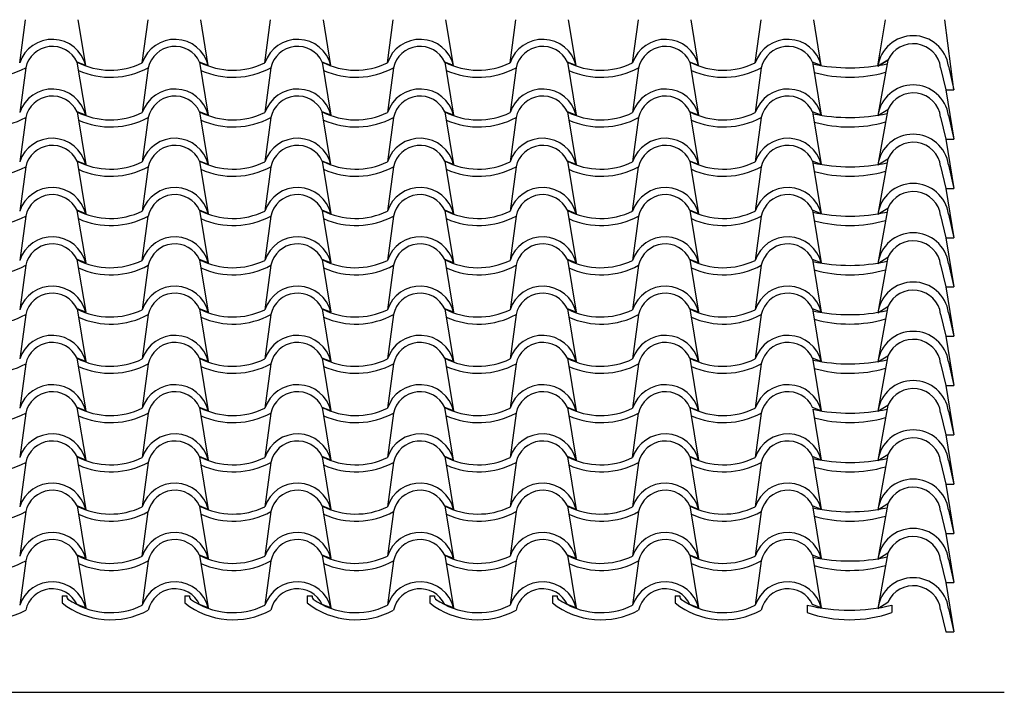
# Model space of a CAD drawing. Extents: x 1058 to 8092, y 2059 to 3540.
# Drawn here: x 6004 to 8092, y 2059 to 3487 of the extents above; entities that cross this region are included whole.
import ezdxf

# ---------------------------------------------------------------- set-up
doc = ezdxf.new("R2010")
doc.units = 0
doc.header["$LTSCALE"] = 20
for name, color, linetype in [('0-0', 7, 'CONTINUOUS'), ('0-1', 7, 'CONTINUOUS'), ('0-2', 7, 'CONTINUOUS'), ('0-3', 7, 'CONTINUOUS')]:
    doc.layers.add(name, color=color, linetype=linetype)

msp = doc.modelspace()

# ---------------------------------------------------------------- linework, layer by layer
at = {"layer": '0-0', "color": 7, "linetype": 'CONTINUOUS'}
msp.add_line((2010.81, 2059.46), (8091.89, 2059.46), dxfattribs=at)
at = {"layer": '0-1', "color": 7, "linetype": 'CONTINUOUS'}
for p, q in [((7823.65, 3388.6), (7844.9, 3401.6)), ((7823.65, 3387.69), (7844.9, 3400.69)), ((7844.9, 3400.69), (7823.65, 3283.14)), ((7823.65, 3387.69), (7844.9, 3400.69)), ((7956.91, 3384.61), (7967.74, 3337.69)), ((7973.65, 3387.69), (7985.19, 3337.69)), ((7967.74, 3337.69), (7985.19, 3337.69)), ((7967.74, 3337.69), (7985.19, 3233.14)), ((7823.65, 3283.14), (7844.9, 3296.14)), ((7844.9, 3296.14), (7823.65, 3178.59)), ((7823.65, 3283.14), (7844.9, 3296.14)), ((7823.65, 3283.14), (7844.9, 3296.14)), ((7956.91, 3280.06), (7967.74, 3233.14)), ((7973.65, 3283.14), (7985.19, 3233.14)), ((7967.74, 3233.14), (7985.19, 3233.14)), ((7967.74, 3233.14), (7985.19, 3128.59)), ((7823.65, 3178.59), (7844.9, 3191.59)), ((7844.9, 3191.59), (7823.65, 3074.04)), ((7823.65, 3178.59), (7844.9, 3191.59)), ((7823.65, 3178.59), (7844.9, 3191.59)), ((7956.91, 3175.51), (7967.74, 3128.59)), ((7973.65, 3178.59), (7985.19, 3128.59)), ((7967.74, 3128.59), (7985.19, 3128.59)), ((7967.74, 3128.59), (7985.19, 3024.04)), ((7823.65, 3074.04), (7844.9, 3087.04)), ((7844.9, 3087.04), (7823.65, 2969.5)), ((7823.65, 3074.04), (7844.9, 3087.04)), ((7823.65, 3074.04), (7844.9, 3087.04)), ((7956.91, 3070.96), (7967.74, 3024.04)), ((7973.65, 3074.04), (7985.19, 3024.04)), ((7967.74, 3024.04), (7985.19, 3024.04)), ((7967.74, 3024.04), (7985.19, 2919.5)), ((7823.65, 2969.5), (7844.9, 2982.5)), ((7844.9, 2982.5), (7823.65, 2864.95)), ((7823.65, 2969.5), (7844.9, 2982.5)), ((7823.65, 2969.5), (7844.9, 2982.5)), ((7956.91, 2966.41), (7967.74, 2919.5)), ((7973.65, 2969.5), (7985.19, 2919.5)), ((7967.74, 2919.5), (7985.19, 2919.5)), ((7967.74, 2919.5), (7985.19, 2814.95)), ((7823.65, 2864.95), (7844.9, 2877.95)), ((7844.9, 2877.95), (7823.65, 2760.4)), ((7823.65, 2864.95), (7844.9, 2877.95)), ((7823.65, 2864.95), (7844.9, 2877.95)), ((7956.91, 2861.87), (7967.74, 2814.95)), ((7973.65, 2864.95), (7985.19, 2814.95)), ((7967.74, 2814.95), (7985.19, 2814.95)), ((7967.74, 2814.95), (7985.19, 2710.4)), ((7823.65, 2760.4), (7844.9, 2773.4)), ((7844.9, 2773.4), (7823.65, 2655.85)), ((7823.65, 2760.4), (7844.9, 2773.4)), ((7823.65, 2760.4), (7844.9, 2773.4)), ((7956.91, 2757.32), (7967.74, 2710.4)), ((7973.65, 2760.4), (7985.19, 2710.4)), ((7967.74, 2710.4), (7985.19, 2710.4)), ((7967.74, 2710.4), (7985.19, 2605.85)), ((7823.65, 2655.85), (7844.9, 2668.85)), ((7844.9, 2668.85), (7823.65, 2551.3)), ((7823.65, 2655.85), (7844.9, 2668.85)), ((7823.65, 2655.85), (7844.9, 2668.85)), ((7956.91, 2652.77), (7967.74, 2605.85)), ((7973.65, 2655.85), (7985.19, 2605.85)), ((7967.74, 2605.85), (7985.19, 2605.85)), ((7967.74, 2605.85), (7985.19, 2501.3)), ((7823.65, 2551.3), (7844.9, 2564.3)), ((7844.9, 2564.3), (7823.65, 2446.75)), ((7823.65, 2551.3), (7844.9, 2564.3)), ((7823.65, 2551.3), (7844.9, 2564.3)), ((7956.91, 2548.22), (7967.74, 2501.3)), ((7973.65, 2551.3), (7985.19, 2501.3)), ((7967.74, 2501.3), (7985.19, 2501.3)), ((7967.74, 2501.3), (7985.19, 2396.75)), ((7823.65, 2446.75), (7844.9, 2459.75)), ((7844.9, 2459.75), (7823.65, 2342.2)), ((7823.65, 2446.75), (7844.9, 2459.75)), ((7823.65, 2446.75), (7844.9, 2459.75)), ((7956.91, 2443.67), (7967.74, 2396.75)), ((7973.65, 2446.75), (7985.19, 2396.75)), ((7967.74, 2396.75), (7985.19, 2396.75)), ((7967.74, 2396.75), (7985.19, 2292.2)), ((7823.65, 2342.2), (7844.9, 2355.2)), ((7844.9, 2355.2), (7823.65, 2237.65)), ((7956.91, 2339.12), (7967.74, 2292.2)), ((7973.65, 2342.2), (7985.19, 2292.2)), ((7967.74, 2292.2), (7985.19, 2292.2)), ((7967.74, 2292.2), (7985.19, 2187.65)), ((7956.91, 2234.57), (7967.74, 2187.65)), ((7973.65, 2237.65), (7985.19, 2187.65)), ((7967.74, 2187.65), (7985.19, 2187.65))]:
    msp.add_line(p, q, dxfattribs=at)
for centre, radius, start, end in [((7898.65, 3376.92), 75.77, 8.17125, 171.82875), ((7898.65, 3376.92), 58.77, 7.5171, 156.14331), ((7898.65, 3272.37), 75.77, 8.17125, 171.82875), ((7898.65, 3272.37), 58.77, 7.5171, 156.14331), ((7898.65, 3167.82), 75.77, 8.17125, 171.82875), ((7898.65, 3167.82), 58.77, 7.5171, 156.14331), ((7898.65, 3063.28), 75.77, 8.17125, 171.82875), ((7898.65, 3063.28), 58.77, 7.5171, 156.14331), ((7898.65, 2958.73), 75.77, 8.17125, 171.82875), ((7898.65, 2958.73), 58.77, 7.5171, 156.14331), ((7898.65, 2854.18), 75.77, 8.17125, 171.82875), ((7898.65, 2854.18), 58.77, 7.5171, 156.14331), ((7898.65, 2749.63), 75.77, 8.17125, 171.82875), ((7898.65, 2749.63), 58.77, 7.5171, 156.14331), ((7898.65, 2645.08), 75.77, 8.17125, 171.82875), ((7898.65, 2645.08), 58.77, 7.5171, 156.14331), ((7898.65, 2540.53), 75.77, 8.17125, 171.82875), ((7898.65, 2540.53), 58.77, 7.5171, 156.14331), ((7898.65, 2435.98), 75.77, 8.17125, 171.82875), ((7898.65, 2435.98), 58.77, 7.5171, 156.14331), ((7898.65, 2331.43), 75.77, 8.17125, 171.82875), ((7898.65, 2331.43), 58.77, 7.5171, 156.14331), ((7898.65, 2226.88), 75.77, 8.17125, 171.82875), ((7898.65, 2226.88), 58.77, 7.5171, 156.14331)]:
    msp.add_arc(centre, radius, start, end, dxfattribs=at)
at = {"layer": '0-2', "color": 7, "linetype": 'CONTINUOUS'}
for p, q in [((6143.65, 3389.5), (6125.23, 3396.77)), ((6143.65, 3389.5), (6125.23, 3396.77)), ((6403.65, 3389.5), (6385.23, 3396.77)), ((6403.65, 3389.5), (6385.23, 3396.77)), ((6663.65, 3389.5), (6645.23, 3396.77)), ((6663.65, 3389.5), (6645.23, 3396.77)), ((6923.65, 3389.5), (6905.24, 3396.77)), ((6923.65, 3389.5), (6905.24, 3396.77)), ((7183.65, 3389.5), (7165.24, 3396.77)), ((7183.65, 3389.5), (7165.24, 3396.77)), ((7443.65, 3389.5), (7425.24, 3396.77)), ((7443.65, 3389.5), (7425.24, 3396.77)), ((7703.65, 3389.5), (7685.24, 3396.77)), ((7703.65, 3389.5), (7685.24, 3396.77)), ((7823.65, 3388.6), (7844.9, 3401.6)), ((6143.65, 3284.04), (6125.23, 3291.32)), ((6143.65, 3284.04), (6125.23, 3291.32)), ((6403.65, 3284.04), (6385.23, 3291.32)), ((6403.65, 3284.04), (6385.23, 3291.32)), ((6663.65, 3284.04), (6645.23, 3291.32)), ((6663.65, 3284.04), (6645.23, 3291.32)), ((6923.65, 3284.04), (6905.24, 3291.32)), ((6923.65, 3284.04), (6905.24, 3291.32)), ((7183.65, 3284.04), (7165.24, 3291.32)), ((7183.65, 3284.04), (7165.24, 3291.32)), ((7443.65, 3284.04), (7425.24, 3291.32)), ((7443.65, 3284.04), (7425.24, 3291.32)), ((7703.65, 3284.04), (7685.24, 3291.32)), ((7703.65, 3284.04), (7685.24, 3291.32)), ((7823.65, 3283.14), (7844.9, 3296.14)), ((6143.65, 3179.49), (6125.23, 3186.77)), ((6143.65, 3179.49), (6125.23, 3186.77)), ((6403.65, 3179.49), (6385.23, 3186.77)), ((6403.65, 3179.49), (6385.23, 3186.77)), ((6663.65, 3179.49), (6645.23, 3186.77)), ((6663.65, 3179.49), (6645.23, 3186.77)), ((6923.65, 3179.49), (6905.24, 3186.77)), ((6923.65, 3179.49), (6905.24, 3186.77)), ((7183.65, 3179.49), (7165.24, 3186.77)), ((7183.65, 3179.49), (7165.24, 3186.77)), ((7443.65, 3179.49), (7425.24, 3186.77)), ((7443.65, 3179.49), (7425.24, 3186.77)), ((7703.65, 3179.49), (7685.24, 3186.77)), ((7703.65, 3179.49), (7685.24, 3186.77)), ((7823.65, 3178.59), (7844.9, 3191.59)), ((6143.65, 3074.95), (6125.23, 3082.22)), ((6143.65, 3074.95), (6125.23, 3082.22)), ((6403.65, 3074.95), (6385.23, 3082.22)), ((6403.65, 3074.95), (6385.23, 3082.22)), ((6663.65, 3074.95), (6645.23, 3082.22)), ((6663.65, 3074.95), (6645.23, 3082.22)), ((6923.65, 3074.94), (6905.24, 3082.22)), ((6923.65, 3074.94), (6905.24, 3082.22)), ((7183.65, 3074.94), (7165.24, 3082.22)), ((7183.65, 3074.94), (7165.24, 3082.22)), ((7443.65, 3074.94), (7425.24, 3082.22)), ((7443.65, 3074.94), (7425.24, 3082.22)), ((7703.65, 3074.94), (7685.24, 3082.22)), ((7703.65, 3074.94), (7685.24, 3082.22)), ((7823.65, 3074.04), (7844.9, 3087.04)), ((6143.65, 2970.4), (6125.23, 2977.67)), ((6143.65, 2970.4), (6125.23, 2977.67)), ((6403.65, 2970.4), (6385.23, 2977.67)), ((6403.65, 2970.4), (6385.23, 2977.67)), ((6663.65, 2970.4), (6645.23, 2977.67)), ((6663.65, 2970.4), (6645.23, 2977.67)), ((6923.65, 2970.4), (6905.24, 2977.67)), ((6923.65, 2970.4), (6905.24, 2977.67)), ((7183.65, 2970.4), (7165.24, 2977.67)), ((7183.65, 2970.4), (7165.24, 2977.67)), ((7443.65, 2970.4), (7425.24, 2977.67)), ((7443.65, 2970.4), (7425.24, 2977.67)), ((7703.65, 2970.4), (7685.24, 2977.67)), ((7703.65, 2970.4), (7685.24, 2977.67)), ((7823.65, 2969.5), (7844.9, 2982.5)), ((6143.65, 2865.85), (6125.23, 2873.12)), ((6143.65, 2865.85), (6125.23, 2873.12)), ((6403.65, 2865.85), (6385.23, 2873.12)), ((6403.65, 2865.85), (6385.23, 2873.12)), ((6663.65, 2865.85), (6645.23, 2873.12)), ((6663.65, 2865.85), (6645.23, 2873.12)), ((6923.65, 2865.85), (6905.24, 2873.12)), ((6923.65, 2865.85), (6905.24, 2873.12)), ((7183.65, 2865.85), (7165.24, 2873.12)), ((7183.65, 2865.85), (7165.24, 2873.12)), ((7443.65, 2865.85), (7425.24, 2873.12)), ((7443.65, 2865.85), (7425.24, 2873.12)), ((7703.65, 2865.85), (7685.24, 2873.12)), ((7703.65, 2865.85), (7685.24, 2873.12)), ((7823.65, 2864.95), (7844.9, 2877.95)), ((6143.65, 2761.3), (6125.23, 2768.58)), ((6143.65, 2761.3), (6125.23, 2768.58)), ((6403.65, 2761.3), (6385.23, 2768.58)), ((6403.65, 2761.3), (6385.23, 2768.58)), ((6663.65, 2761.3), (6645.23, 2768.58)), ((6663.65, 2761.3), (6645.23, 2768.58)), ((6923.65, 2761.3), (6905.24, 2768.58)), ((6923.65, 2761.3), (6905.24, 2768.58)), ((7183.65, 2761.3), (7165.24, 2768.57)), ((7183.65, 2761.3), (7165.24, 2768.57)), ((7443.65, 2761.3), (7425.24, 2768.57)), ((7443.65, 2761.3), (7425.24, 2768.57)), ((7703.65, 2761.3), (7685.24, 2768.57)), ((7703.65, 2761.3), (7685.24, 2768.57)), ((7823.65, 2760.4), (7844.9, 2773.4)), ((6143.65, 2656.75), (6125.23, 2664.03)), ((6143.65, 2656.75), (6125.23, 2664.03)), ((6403.65, 2656.75), (6385.23, 2664.03)), ((6403.65, 2656.75), (6385.23, 2664.03)), ((6663.65, 2656.75), (6645.23, 2664.03)), ((6663.65, 2656.75), (6645.23, 2664.03)), ((6923.65, 2656.75), (6905.24, 2664.03)), ((6923.65, 2656.75), (6905.24, 2664.03)), ((7183.65, 2656.75), (7165.24, 2664.03)), ((7183.65, 2656.75), (7165.24, 2664.03)), ((7443.65, 2656.75), (7425.24, 2664.03)), ((7443.65, 2656.75), (7425.24, 2664.03)), ((7703.65, 2656.75), (7685.24, 2664.02)), ((7703.65, 2656.75), (7685.24, 2664.02)), ((7823.65, 2655.85), (7844.9, 2668.85)), ((6143.65, 2552.2), (6125.23, 2559.48)), ((6143.65, 2552.2), (6125.23, 2559.48)), ((6403.65, 2552.2), (6385.23, 2559.48)), ((6403.65, 2552.2), (6385.23, 2559.48)), ((6663.65, 2552.2), (6645.23, 2559.48)), ((6663.65, 2552.2), (6645.23, 2559.48)), ((6923.65, 2552.2), (6905.24, 2559.48)), ((6923.65, 2552.2), (6905.24, 2559.48)), ((7183.65, 2552.2), (7165.24, 2559.48)), ((7183.65, 2552.2), (7165.24, 2559.48)), ((7443.65, 2552.2), (7425.24, 2559.48)), ((7443.65, 2552.2), (7425.24, 2559.48)), ((7703.65, 2552.2), (7685.24, 2559.48)), ((7703.65, 2552.2), (7685.24, 2559.48)), ((7823.65, 2551.3), (7844.9, 2564.3)), ((6143.65, 2447.65), (6125.23, 2454.93)), ((6143.65, 2447.65), (6125.23, 2454.93)), ((6403.65, 2447.65), (6385.23, 2454.93)), ((6403.65, 2447.65), (6385.23, 2454.93)), ((6663.65, 2447.65), (6645.23, 2454.93)), ((6663.65, 2447.65), (6645.23, 2454.93)), ((6923.65, 2447.65), (6905.24, 2454.93)), ((6923.65, 2447.65), (6905.24, 2454.93)), ((7183.65, 2447.65), (7165.24, 2454.93)), ((7183.65, 2447.65), (7165.24, 2454.93)), ((7443.65, 2447.65), (7425.24, 2454.93)), ((7443.65, 2447.65), (7425.24, 2454.93)), ((7703.65, 2447.65), (7685.24, 2454.93)), ((7703.65, 2447.65), (7685.24, 2454.93)), ((7823.65, 2446.75), (7844.9, 2459.75)), ((6143.65, 2343.1), (6125.23, 2350.38)), ((6143.65, 2343.1), (6125.23, 2350.38)), ((6403.65, 2343.1), (6385.23, 2350.38)), ((6403.65, 2343.1), (6385.23, 2350.38)), ((6663.65, 2343.1), (6645.23, 2350.38)), ((6663.65, 2343.1), (6645.23, 2350.38)), ((6923.65, 2343.1), (6905.24, 2350.38)), ((6923.65, 2343.1), (6905.24, 2350.38)), ((7183.65, 2343.1), (7165.24, 2350.38)), ((7183.65, 2343.1), (7165.24, 2350.38)), ((7443.65, 2343.1), (7425.24, 2350.38)), ((7443.65, 2343.1), (7425.24, 2350.38)), ((7703.65, 2343.1), (7685.24, 2350.38)), ((7703.65, 2343.1), (7685.24, 2350.38)), ((7823.65, 2342.2), (7844.9, 2355.2)), ((6093.65, 2264.07), (6103.65, 2264.07)), ((6093.65, 2264.07), (6093.65, 2249.07)), ((6103.65, 2264.07), (6103.65, 2260.85)), ((6353.65, 2264.07), (6363.65, 2264.07)), ((6353.65, 2264.07), (6353.65, 2249.07)), ((6363.65, 2264.07), (6363.65, 2260.85)), ((6613.65, 2264.07), (6623.65, 2264.07)), ((6613.65, 2264.07), (6613.65, 2249.07)), ((6623.65, 2264.07), (6623.65, 2260.85)), ((6873.65, 2264.07), (6883.65, 2264.07)), ((6873.65, 2264.07), (6873.65, 2249.06)), ((6883.65, 2264.07), (6883.65, 2260.85)), ((7133.65, 2264.06), (7143.65, 2264.06)), ((7133.65, 2264.06), (7133.65, 2249.06)), ((7143.65, 2264.06), (7143.65, 2260.85)), ((7393.65, 2264.06), (7403.65, 2264.06)), ((7393.65, 2264.06), (7393.65, 2249.06)), ((7403.65, 2264.06), (7403.65, 2260.85)), ((6143.65, 2238.55), (6125.23, 2245.83)), ((6143.65, 2238.55), (6125.23, 2245.83)), ((6403.65, 2238.55), (6385.23, 2245.83)), ((6403.65, 2238.55), (6385.23, 2245.83)), ((6663.65, 2238.55), (6645.23, 2245.83)), ((6663.65, 2238.55), (6645.23, 2245.83)), ((6923.65, 2238.55), (6905.24, 2245.83)), ((6923.65, 2238.55), (6905.24, 2245.83)), ((7183.65, 2238.55), (7165.24, 2245.83)), ((7183.65, 2238.55), (7165.24, 2245.83)), ((7443.65, 2238.55), (7425.24, 2245.83)), ((7443.65, 2238.55), (7425.24, 2245.83)), ((7673.65, 2244.55), (7673.65, 2228.55)), ((7703.65, 2238.55), (7685.24, 2245.83)), ((7703.65, 2238.55), (7685.24, 2245.83)), ((7823.65, 2237.65), (7844.9, 2250.65)), ((7853.65, 2244.55), (7853.65, 2228.55))]:
    msp.add_line(p, q, dxfattribs=at)
for centre, radius, start, end in [((6072.85, 3372.12), 72.89, 13.7919, 161.69852), ((6072.85, 3372.12), 57.89, 25.2054, 167.51599), ((6332.85, 3372.12), 72.89, 13.7919, 161.69852), ((6332.85, 3372.12), 57.89, 25.2054, 167.51599), ((6592.85, 3372.12), 72.89, 13.7919, 161.69852), ((6592.85, 3372.12), 57.89, 25.2054, 167.51599), ((6852.85, 3372.12), 72.89, 13.7919, 161.69852), ((6852.85, 3372.12), 57.89, 25.2054, 167.51599), ((7112.85, 3372.12), 72.89, 13.7919, 161.69852), ((7112.85, 3372.12), 57.89, 25.2054, 167.51599), ((7372.85, 3372.12), 72.89, 13.7919, 161.69852), ((7372.85, 3372.12), 57.89, 25.2054, 167.51599), ((7632.85, 3372.12), 72.89, 13.7919, 161.69852), ((7632.85, 3372.12), 57.89, 25.2054, 167.51599), ((5936.73, 3531.87), 167.38, 245.80366, 298.39508), ((6195.99, 3535.01), 155.49, 242.89487, 295.79266), ((6196.73, 3531.87), 167.38, 245.8031, 298.39508), ((6455.99, 3535.01), 155.49, 242.94951, 295.79266), ((6456.73, 3531.87), 167.38, 245.8031, 298.39508), ((6715.99, 3535.01), 155.49, 242.8947, 295.79266), ((6716.73, 3531.87), 167.38, 245.80292, 298.39508), ((6975.99, 3535.01), 155.49, 242.94931, 295.79266), ((6976.73, 3531.87), 167.38, 245.80292, 298.39508), ((7235.99, 3535.01), 155.49, 242.8947, 295.79266), ((7236.73, 3531.87), 167.38, 245.80292, 298.39508), ((7495.99, 3535.01), 155.49, 242.89473, 295.79266), ((7496.73, 3531.87), 167.38, 245.8031, 298.39508), ((7763.65, 3758.18), 373.68, 257.99341, 282.31726), ((7763.65, 3642), 277.5, 254.3653, 285.99973), ((6072.85, 3266.67), 72.89, 13.7919, 161.69852), ((6072.85, 3266.67), 57.89, 25.2054, 167.51599), ((6332.85, 3266.67), 72.89, 13.7919, 161.69852), ((6332.85, 3266.67), 57.89, 25.2054, 167.51599), ((6592.85, 3266.67), 72.89, 13.7919, 161.69852), ((6592.85, 3266.67), 57.89, 25.2054, 167.51599), ((6852.85, 3266.67), 72.89, 13.7919, 161.69852), ((6852.85, 3266.67), 57.89, 25.2054, 167.51599), ((7112.85, 3266.66), 72.89, 13.7919, 161.69852), ((7112.85, 3266.66), 57.89, 25.2054, 167.51599), ((7372.85, 3266.66), 72.89, 13.7919, 161.69852), ((7372.85, 3266.66), 57.89, 25.2054, 167.51599), ((7632.85, 3266.66), 72.89, 13.7919, 161.69852), ((7632.85, 3266.66), 57.89, 25.2054, 167.51599), ((5936.73, 3426.42), 167.38, 245.80366, 298.39508), ((6195.99, 3429.56), 155.49, 242.89487, 295.79266), ((6196.73, 3426.42), 167.38, 245.8031, 298.39508), ((6455.99, 3429.56), 155.49, 242.94951, 295.79266), ((6456.73, 3426.42), 167.38, 245.8031, 298.39508), ((6715.99, 3429.56), 155.49, 242.8947, 295.79266), ((6716.73, 3426.42), 167.38, 245.80292, 298.39508), ((6975.99, 3429.55), 155.49, 242.94931, 295.79266), ((6976.73, 3426.42), 167.38, 245.80292, 298.39508), ((7235.99, 3429.55), 155.49, 242.8947, 295.79266), ((7236.73, 3426.42), 167.38, 245.80292, 298.39508), ((7495.99, 3429.55), 155.49, 242.89473, 295.79266), ((7496.73, 3426.42), 167.38, 245.8031, 298.39508), ((7763.65, 3652.72), 373.68, 257.99341, 282.31726), ((7763.65, 3536.54), 277.5, 254.3653, 285.99973), ((6072.85, 3162.12), 72.89, 13.7919, 161.69852), ((6072.85, 3162.12), 57.89, 25.2054, 167.51599), ((6332.85, 3162.12), 72.89, 13.7919, 161.69852), ((6332.85, 3162.12), 57.89, 25.2054, 167.51599), ((6592.85, 3162.12), 72.89, 13.7919, 161.69852), ((6592.85, 3162.12), 57.89, 25.2054, 167.51599), ((6852.85, 3162.12), 72.89, 13.7919, 161.69852), ((6852.85, 3162.12), 57.89, 25.2054, 167.51599), ((7112.85, 3162.12), 72.89, 13.7919, 161.69852), ((7112.85, 3162.12), 57.89, 25.2054, 167.51599), ((7372.85, 3162.12), 72.89, 13.7919, 161.69852), ((7372.85, 3162.12), 57.89, 25.2054, 167.51599), ((7632.85, 3162.11), 72.89, 13.7919, 161.69852), ((7632.85, 3162.11), 57.89, 25.2054, 167.51599), ((5936.73, 3321.87), 167.38, 245.80366, 298.39508), ((6195.99, 3325.01), 155.49, 242.89487, 295.79266), ((6196.73, 3321.87), 167.38, 245.8031, 298.39508), ((6455.99, 3325.01), 155.49, 242.94951, 295.79266), ((6456.73, 3321.87), 167.38, 245.8031, 298.39508), ((6715.99, 3325.01), 155.49, 242.8947, 295.79266), ((6716.73, 3321.87), 167.38, 245.80292, 298.39508), ((6975.99, 3325.01), 155.49, 242.94931, 295.79266), ((6976.73, 3321.87), 167.38, 245.80292, 298.39508), ((7235.99, 3325.01), 155.49, 242.8947, 295.79266), ((7236.73, 3321.87), 167.38, 245.80292, 298.39508), ((7495.99, 3325), 155.49, 242.89473, 295.79266), ((7496.73, 3321.87), 167.38, 245.8031, 298.39508), ((7763.65, 3548.18), 373.68, 257.99341, 282.31726), ((7763.65, 3431.99), 277.5, 254.3653, 285.99973), ((6072.85, 3057.57), 72.89, 13.7919, 161.69852), ((6072.85, 3057.57), 57.89, 25.2054, 167.51599), ((6332.85, 3057.57), 72.89, 13.7919, 161.69852), ((6332.85, 3057.57), 57.89, 25.2054, 167.51599), ((6592.85, 3057.57), 72.89, 13.7919, 161.69852), ((6592.85, 3057.57), 57.89, 25.2054, 167.51599), ((6852.85, 3057.57), 72.89, 13.7919, 161.69852), ((6852.85, 3057.57), 57.89, 25.2054, 167.51599), ((7112.85, 3057.57), 72.89, 13.7919, 161.69852), ((7112.85, 3057.57), 57.89, 25.2054, 167.51599), ((7372.85, 3057.57), 72.89, 13.7919, 161.69852), ((7372.85, 3057.57), 57.89, 25.2054, 167.51599), ((7632.85, 3057.57), 72.89, 13.7919, 161.69852), ((7632.85, 3057.57), 57.89, 25.2054, 167.51599), ((5936.73, 3217.32), 167.38, 245.80366, 298.39508), ((6195.99, 3220.46), 155.49, 242.89487, 295.79266), ((6196.73, 3217.32), 167.38, 245.8031, 298.39508), ((6455.99, 3220.46), 155.49, 242.94951, 295.79266), ((6456.73, 3217.32), 167.38, 245.8031, 298.39508), ((6715.99, 3220.46), 155.49, 242.8947, 295.79266), ((6716.73, 3217.32), 167.38, 245.80292, 298.39508), ((6975.99, 3220.46), 155.49, 242.94931, 295.79266), ((6976.73, 3217.32), 167.38, 245.80292, 298.39508), ((7235.99, 3220.46), 155.49, 242.8947, 295.79266), ((7236.73, 3217.32), 167.38, 245.80292, 298.39508), ((7495.99, 3220.46), 155.49, 242.89473, 295.79266), ((7496.73, 3217.32), 167.38, 245.8031, 298.39508), ((7763.65, 3443.63), 373.68, 257.99341, 282.31726), ((7763.65, 3327.44), 277.5, 254.3653, 285.99973), ((6072.85, 2953.02), 72.89, 13.7919, 161.69852), ((6072.85, 2953.02), 57.89, 25.2054, 167.51599), ((6332.85, 2953.02), 72.89, 13.7919, 161.69852), ((6332.85, 2953.02), 57.89, 25.2054, 167.51599), ((6592.85, 2953.02), 72.89, 13.7919, 161.69852), ((6592.85, 2953.02), 57.89, 25.2054, 167.51599), ((6852.85, 2953.02), 72.89, 13.7919, 161.69852), ((6852.85, 2953.02), 57.89, 25.2054, 167.51599), ((7112.85, 2953.02), 72.89, 13.7919, 161.69852), ((7112.85, 2953.02), 57.89, 25.2054, 167.51599), ((7372.85, 2953.02), 72.89, 13.7919, 161.69852), ((7372.85, 2953.02), 57.89, 25.2054, 167.51599), ((7632.85, 2953.02), 72.89, 13.7919, 161.69852), ((7632.85, 2953.02), 57.89, 25.2054, 167.51599), ((5936.73, 3112.77), 167.38, 245.80366, 298.39508), ((6195.99, 3115.91), 155.49, 242.89487, 295.79266), ((6196.73, 3112.77), 167.38, 245.8031, 298.39508), ((6455.99, 3115.91), 155.49, 242.94951, 295.79266), ((6456.73, 3112.77), 167.38, 245.8031, 298.39508), ((6715.99, 3115.91), 155.49, 242.8947, 295.79266), ((6716.73, 3112.77), 167.38, 245.80292, 298.39508), ((6975.99, 3115.91), 155.49, 242.94931, 295.79266), ((6976.73, 3112.77), 167.38, 245.80292, 298.39508), ((7235.99, 3115.91), 155.49, 242.8947, 295.79266), ((7236.73, 3112.77), 167.38, 245.80292, 298.39508), ((7495.99, 3115.91), 155.49, 242.89473, 295.79266), ((7496.73, 3112.77), 167.38, 245.8031, 298.39508), ((7763.65, 3339.08), 373.68, 257.99341, 282.31726), ((7763.65, 3222.9), 277.5, 254.3653, 285.99973), ((6072.85, 2848.47), 72.89, 13.7919, 161.69852), ((6072.85, 2848.47), 57.89, 25.2054, 167.51599), ((6332.85, 2848.47), 72.89, 13.7919, 161.69852), ((6332.85, 2848.47), 57.89, 25.2054, 167.51599), ((6592.85, 2848.47), 72.89, 13.7919, 161.69852), ((6592.85, 2848.47), 57.89, 25.2054, 167.51599), ((6852.85, 2848.47), 72.89, 13.7919, 161.69852), ((6852.85, 2848.47), 57.89, 25.2054, 167.51599), ((7112.85, 2848.47), 72.89, 13.7919, 161.69852), ((7112.85, 2848.47), 57.89, 25.2054, 167.51599), ((7372.85, 2848.47), 72.89, 13.7919, 161.69852), ((7372.85, 2848.47), 57.89, 25.2054, 167.51599), ((7632.85, 2848.47), 72.89, 13.7919, 161.69852), ((7632.85, 2848.47), 57.89, 25.2054, 167.51599), ((5936.73, 3008.22), 167.38, 245.80366, 298.39508), ((6195.99, 3011.36), 155.49, 242.89487, 295.79266), ((6196.73, 3008.22), 167.38, 245.8031, 298.39508), ((6455.99, 3011.36), 155.49, 242.94951, 295.79266), ((6456.73, 3008.22), 167.38, 245.8031, 298.39508), ((6715.99, 3011.36), 155.49, 242.8947, 295.79266), ((6716.73, 3008.22), 167.38, 245.80292, 298.39508), ((6975.99, 3011.36), 155.49, 242.94931, 295.79266), ((6976.73, 3008.22), 167.38, 245.80292, 298.39508), ((7235.99, 3011.36), 155.49, 242.8947, 295.79266), ((7236.73, 3008.22), 167.38, 245.80292, 298.39508), ((7495.99, 3011.36), 155.49, 242.89473, 295.79266), ((7496.73, 3008.22), 167.38, 245.8031, 298.39508), ((7763.65, 3234.53), 373.68, 257.99341, 282.31726), ((7763.65, 3118.35), 277.5, 254.3653, 285.99973), ((6072.85, 2743.92), 72.89, 13.7919, 161.69852), ((6072.85, 2743.92), 57.89, 25.2054, 167.51599), ((6332.85, 2743.92), 72.89, 13.7919, 161.69852), ((6332.85, 2743.92), 57.89, 25.2054, 167.51599), ((6592.85, 2743.92), 72.89, 13.7919, 161.69852), ((6592.85, 2743.92), 57.89, 25.2054, 167.51599), ((6852.85, 2743.92), 72.89, 13.7919, 161.69852), ((6852.85, 2743.92), 57.89, 25.2054, 167.51599), ((7112.85, 2743.92), 72.89, 13.7919, 161.69852), ((7112.85, 2743.92), 57.89, 25.2054, 167.51599), ((7372.85, 2743.92), 72.89, 13.7919, 161.69852), ((7372.85, 2743.92), 57.89, 25.2054, 167.51599), ((7632.85, 2743.92), 72.89, 13.7919, 161.69852), ((7632.85, 2743.92), 57.89, 25.2054, 167.51599), ((6195.99, 2906.81), 155.49, 242.89487, 295.79266), ((6455.99, 2906.81), 155.49, 242.94951, 295.79266), ((6715.99, 2906.81), 155.49, 242.8947, 295.79266), ((6975.99, 2906.81), 155.49, 242.94931, 295.79266), ((7235.99, 2906.81), 155.49, 242.8947, 295.79266), ((7495.99, 2906.81), 155.49, 242.89473, 295.79266), ((7763.65, 3129.98), 373.68, 257.99341, 282.31726), ((5936.73, 2903.68), 167.38, 245.80366, 298.39508), ((6196.73, 2903.68), 167.38, 245.8031, 298.39508), ((6456.73, 2903.68), 167.38, 245.8031, 298.39508), ((6716.73, 2903.67), 167.38, 245.80292, 298.39508), ((6976.73, 2903.67), 167.38, 245.80292, 298.39508), ((7236.73, 2903.67), 167.38, 245.80292, 298.39508), ((7496.73, 2903.67), 167.38, 245.8031, 298.39508), ((7763.65, 3013.8), 277.5, 254.3653, 285.99973), ((6072.85, 2639.37), 72.89, 13.7919, 161.69852), ((6072.85, 2639.37), 57.89, 25.2054, 167.51599), ((6332.85, 2639.37), 72.89, 13.7919, 161.69852), ((6332.85, 2639.37), 57.89, 25.2054, 167.51599), ((6592.85, 2639.37), 72.89, 13.7919, 161.69852), ((6592.85, 2639.37), 57.89, 25.2054, 167.51599), ((6852.85, 2639.37), 72.89, 13.7919, 161.69852), ((6852.85, 2639.37), 57.89, 25.2054, 167.51599), ((7112.85, 2639.37), 72.89, 13.7919, 161.69852), ((7112.85, 2639.37), 57.89, 25.2054, 167.51599), ((7372.85, 2639.37), 72.89, 13.7919, 161.69852), ((7372.85, 2639.37), 57.89, 25.2054, 167.51599), ((7632.85, 2639.37), 72.89, 13.7919, 161.69852), ((7632.85, 2639.37), 57.89, 25.2054, 167.51599), ((6195.99, 2802.26), 155.49, 242.89487, 295.79266), ((6455.99, 2802.26), 155.49, 242.94951, 295.79266), ((6715.99, 2802.26), 155.49, 242.8947, 295.79266), ((6975.99, 2802.26), 155.49, 242.94931, 295.79266), ((7235.99, 2802.26), 155.49, 242.8947, 295.79266), ((7495.99, 2802.26), 155.49, 242.89473, 295.79266), ((7763.65, 3025.43), 373.68, 257.99341, 282.31726), ((5936.73, 2799.13), 167.38, 245.80366, 298.39508), ((6196.73, 2799.13), 167.38, 245.8031, 298.39508), ((6456.73, 2799.13), 167.38, 245.8031, 298.39508), ((6716.73, 2799.13), 167.38, 245.80292, 298.39508), ((6976.73, 2799.12), 167.38, 245.80292, 298.39508), ((7236.73, 2799.12), 167.38, 245.80292, 298.39508), ((7496.73, 2799.12), 167.38, 245.8031, 298.39508), ((7763.65, 2909.25), 277.5, 254.3653, 285.99973), ((6072.85, 2534.82), 72.89, 13.7919, 161.69852), ((6072.85, 2534.82), 57.89, 25.2054, 167.51599), ((6332.85, 2534.82), 72.89, 13.7919, 161.69852), ((6332.85, 2534.82), 57.89, 25.2054, 167.51599), ((6592.85, 2534.82), 72.89, 13.7919, 161.69852), ((6592.85, 2534.82), 57.89, 25.2054, 167.51599), ((6852.85, 2534.82), 72.89, 13.7919, 161.69852), ((6852.85, 2534.82), 57.89, 25.2054, 167.51599), ((7112.85, 2534.82), 72.89, 13.7919, 161.69852), ((7112.85, 2534.82), 57.89, 25.2054, 167.51599), ((7372.85, 2534.82), 72.89, 13.7919, 161.69852), ((7372.85, 2534.82), 57.89, 25.2054, 167.51599), ((7632.85, 2534.82), 72.89, 13.7919, 161.69852), ((7632.85, 2534.82), 57.89, 25.2054, 167.51599), ((6195.99, 2697.71), 155.49, 242.89487, 295.79266), ((6455.99, 2697.71), 155.49, 242.94951, 295.79266), ((6715.99, 2697.71), 155.49, 242.8947, 295.79266), ((6975.99, 2697.71), 155.49, 242.94931, 295.79266), ((7235.99, 2697.71), 155.49, 242.8947, 295.79266), ((7495.99, 2697.71), 155.49, 242.89473, 295.79266), ((7763.65, 2920.88), 373.68, 257.99341, 282.31726), ((5936.73, 2694.58), 167.38, 245.80366, 298.39508), ((6196.73, 2694.58), 167.38, 245.8031, 298.39508), ((6456.73, 2694.58), 167.38, 245.8031, 298.39508), ((6716.73, 2694.58), 167.38, 245.80292, 298.39508), ((6976.73, 2694.58), 167.38, 245.80292, 298.39508), ((7236.73, 2694.57), 167.38, 245.80292, 298.39508), ((7496.73, 2694.57), 167.38, 245.8031, 298.39508), ((7763.65, 2804.7), 277.5, 254.3653, 285.99973), ((6072.85, 2430.27), 72.89, 13.7919, 161.69852), ((6072.85, 2430.27), 57.89, 25.2054, 167.51599), ((6332.85, 2430.27), 72.89, 13.7919, 161.69852), ((6332.85, 2430.27), 57.89, 25.2054, 167.51599), ((6592.85, 2430.27), 72.89, 13.7919, 161.69852), ((6592.85, 2430.27), 57.89, 25.2054, 167.51599), ((6852.85, 2430.27), 72.89, 13.7919, 161.69852), ((6852.85, 2430.27), 57.89, 25.2054, 167.51599), ((7112.85, 2430.27), 72.89, 13.7919, 161.69852), ((7112.85, 2430.27), 57.89, 25.2054, 167.51599), ((7372.85, 2430.27), 72.89, 13.7919, 161.69852), ((7372.85, 2430.27), 57.89, 25.2054, 167.51599), ((7632.85, 2430.27), 72.89, 13.7919, 161.69852), ((7632.85, 2430.27), 57.89, 25.2054, 167.51599), ((6195.99, 2593.16), 155.49, 242.89487, 295.79266), ((6455.99, 2593.16), 155.49, 242.94951, 295.79266), ((6715.99, 2593.16), 155.49, 242.8947, 295.79266), ((6975.99, 2593.16), 155.49, 242.94931, 295.79266), ((7235.99, 2593.16), 155.49, 242.8947, 295.79266), ((7495.99, 2593.16), 155.49, 242.89473, 295.79266), ((7763.65, 2816.33), 373.68, 257.99341, 282.31726), ((5936.73, 2590.03), 167.38, 245.80366, 298.39508), ((6196.73, 2590.03), 167.38, 245.8031, 298.39508), ((6456.73, 2590.03), 167.38, 245.8031, 298.39508), ((6716.73, 2590.03), 167.38, 245.80292, 298.39508), ((6976.73, 2590.03), 167.38, 245.80292, 298.39508), ((7236.73, 2590.03), 167.38, 245.80292, 298.39508), ((7496.73, 2590.03), 167.38, 245.8031, 298.39508), ((7763.65, 2700.15), 277.5, 254.3653, 285.99973), ((6072.85, 2325.73), 72.89, 13.7919, 161.69852), ((6072.85, 2325.73), 57.89, 25.2054, 167.51599), ((6332.85, 2325.72), 72.89, 13.7919, 161.69852), ((6332.85, 2325.72), 57.89, 25.2054, 167.51599), ((6592.85, 2325.72), 72.89, 13.7919, 161.69852), ((6592.85, 2325.72), 57.89, 25.2054, 167.51599), ((6852.85, 2325.72), 72.89, 13.7919, 161.69852), ((6852.85, 2325.72), 57.89, 25.2054, 167.51599), ((7112.85, 2325.72), 72.89, 13.7919, 161.69852), ((7112.85, 2325.72), 57.89, 25.2054, 167.51599), ((7372.85, 2325.72), 72.89, 13.7919, 161.69852), ((7372.85, 2325.72), 57.89, 25.2054, 167.51599), ((7632.85, 2325.72), 72.89, 13.7919, 161.69852), ((7632.85, 2325.72), 57.89, 25.2054, 167.51599), ((6195.99, 2488.61), 155.49, 242.89487, 295.79266), ((6455.99, 2488.61), 155.49, 242.94951, 295.79266), ((6715.99, 2488.61), 155.49, 242.8947, 295.79266), ((6975.99, 2488.61), 155.49, 242.94931, 295.79266), ((7235.99, 2488.61), 155.49, 242.8947, 295.79266), ((7495.99, 2488.61), 155.49, 242.89473, 295.79266), ((7763.65, 2711.78), 373.68, 257.99341, 282.31726), ((5936.73, 2485.48), 167.38, 245.80366, 298.39508), ((6196.73, 2485.48), 167.38, 245.8031, 298.39508), ((6456.73, 2485.48), 167.38, 245.8031, 298.39508), ((6716.73, 2485.48), 167.38, 245.80292, 298.39508), ((6976.73, 2485.48), 167.38, 245.80292, 298.39508), ((7236.73, 2485.48), 167.38, 245.80292, 298.39508), ((7496.73, 2485.48), 167.38, 245.8031, 298.39508), ((7763.65, 2595.6), 277.5, 254.3653, 285.99973), ((6072.85, 2221.18), 72.89, 13.7919, 161.69852), ((6072.85, 2221.18), 57.89, 25.2054, 167.51599), ((6332.85, 2221.18), 72.89, 13.7919, 161.69852), ((6332.85, 2221.18), 57.89, 25.2054, 167.51599), ((6592.85, 2221.18), 72.89, 13.7919, 161.69852), ((6592.85, 2221.18), 57.89, 25.2054, 167.51599), ((6852.85, 2221.18), 72.89, 13.7919, 161.69852), ((6852.85, 2221.18), 57.89, 25.2054, 167.51599), ((7112.85, 2221.17), 72.89, 13.7919, 161.69852), ((7112.85, 2221.17), 57.89, 25.2054, 167.51599), ((7372.85, 2221.17), 72.89, 13.7919, 161.69852), ((7372.85, 2221.17), 57.89, 25.2054, 167.51599), ((7632.85, 2221.17), 72.89, 13.7919, 161.69852), ((7632.85, 2221.17), 57.89, 25.2054, 167.51599), ((6113.45, 2264.63), 10.51, 201.07587, 223.8392), ((6195.99, 2384.07), 155.49, 234.57967, 295.79266), ((6373.45, 2264.63), 10.51, 201.07587, 223.8392), ((6455.99, 2384.07), 155.49, 234.57967, 295.79266), ((6633.45, 2264.63), 10.51, 201.07587, 223.8392), ((6715.99, 2384.07), 155.49, 234.57967, 295.79266), ((6893.45, 2264.63), 10.51, 201.07587, 223.8392), ((6975.99, 2384.06), 155.49, 234.57967, 295.79266), ((7153.45, 2264.63), 10.51, 201.07587, 223.8392), ((7235.99, 2384.06), 155.49, 234.57967, 295.79266), ((7413.45, 2264.63), 10.51, 201.07587, 223.8392), ((7495.99, 2384.06), 155.49, 234.57967, 295.79266), ((5936.73, 2380.93), 167.38, 231.98312, 298.39508), ((6196.73, 2380.93), 167.38, 231.98312, 298.39508), ((6456.73, 2380.93), 167.38, 231.98312, 298.39508), ((6716.73, 2380.93), 167.38, 231.98312, 298.39508), ((6976.73, 2380.93), 167.38, 231.98312, 298.39508), ((7236.73, 2380.93), 167.38, 231.98312, 298.39508), ((7496.73, 2380.93), 167.38, 231.98312, 298.39508), ((7763.65, 2607.23), 373.68, 256.06354, 283.93646), ((7763.65, 2491.05), 277.5, 251.07536, 288.92462)]:
    msp.add_arc(centre, radius, start, end, dxfattribs=at)
at = {"layer": '0-3', "color": 7, "linetype": 'CONTINUOUS'}
for p, q in [((6003.65, 3395.01), (6015.87, 3486.67)), ((6143.65, 3389.5), (6127.78, 3486.67)), ((6263.65, 3395.01), (6275.87, 3486.67)), ((6403.65, 3389.5), (6387.77, 3486.67)), ((6523.65, 3395.01), (6535.87, 3486.67)), ((6663.65, 3389.5), (6647.77, 3486.67)), ((6783.65, 3395.01), (6795.87, 3486.67)), ((6923.65, 3389.5), (6907.78, 3486.67)), ((7043.65, 3395.01), (7055.87, 3486.67)), ((7183.65, 3389.5), (7167.78, 3486.67)), ((7303.65, 3395.01), (7315.87, 3486.67)), ((7443.65, 3389.5), (7427.78, 3486.67)), ((7563.65, 3395.01), (7575.87, 3486.67)), ((7703.65, 3389.5), (7687.78, 3486.67)), ((7823.65, 3388.44), (7839.85, 3486.67)), ((7985.19, 3337.69), (7965.42, 3486.67)), ((6016.33, 3384.63), (6003.65, 3289.56)), ((6125.14, 3396.6), (6143.65, 3284.04)), ((6276.33, 3384.63), (6263.65, 3289.56)), ((6385.23, 3396.77), (6403.65, 3284.04)), ((6536.33, 3384.63), (6523.65, 3289.56)), ((6645.14, 3396.6), (6663.65, 3284.04)), ((6796.33, 3384.63), (6783.65, 3289.56)), ((6905.24, 3396.77), (6923.65, 3284.04)), ((7056.33, 3384.63), (7043.65, 3289.55)), ((7165.24, 3396.77), (7183.65, 3284.04)), ((7316.33, 3384.63), (7303.65, 3289.55)), ((7425.24, 3396.77), (7443.65, 3284.04)), ((7576.33, 3384.63), (7563.65, 3289.55)), ((7685.24, 3396.77), (7703.65, 3284.04)), ((6016.33, 3279.18), (6003.65, 3185.01)), ((6125.23, 3291.32), (6143.65, 3179.49)), ((6276.33, 3279.18), (6263.65, 3185.01)), ((6385.23, 3291.32), (6403.65, 3179.49)), ((6536.33, 3279.18), (6523.65, 3185.01)), ((6663.65, 3179.49), (6645.14, 3291.14)), ((6796.33, 3279.18), (6783.65, 3185.01)), ((6905.24, 3291.32), (6923.65, 3179.49)), ((7056.33, 3279.18), (7043.65, 3185.01)), ((7165.14, 3291.14), (7183.65, 3179.49)), ((7316.33, 3279.18), (7303.65, 3185.01)), ((7425.24, 3291.32), (7443.65, 3179.49)), ((7576.33, 3279.18), (7563.65, 3185)), ((7685.24, 3291.32), (7703.65, 3179.49)), ((6016.33, 3174.63), (6003.65, 3080.46)), ((6125.23, 3186.77), (6143.65, 3074.95)), ((6276.33, 3174.63), (6263.65, 3080.46)), ((6385.28, 3186.53), (6403.65, 3074.95)), ((6536.33, 3174.63), (6523.65, 3080.46)), ((6645.14, 3186.59), (6663.65, 3074.95)), ((6796.33, 3174.63), (6783.65, 3080.46)), ((6905.24, 3186.77), (6923.65, 3074.94)), ((7056.33, 3174.63), (7043.65, 3080.46)), ((7165.24, 3186.77), (7183.65, 3074.94)), ((7303.65, 3080.46), (7316.33, 3174.63)), ((7425.14, 3186.59), (7443.65, 3074.94)), ((7576.33, 3174.63), (7563.65, 3080.46)), ((7685.24, 3186.77), (7703.65, 3074.94)), ((6016.33, 3070.08), (6003.65, 2975.91)), ((6125.14, 3082.04), (6143.65, 2970.4)), ((6263.65, 2975.91), (6276.33, 3070.08)), ((6385.23, 3082.22), (6403.65, 2970.4)), ((6536.33, 3070.08), (6523.65, 2975.91)), ((6645.14, 3082.04), (6663.65, 2970.4)), ((6796.33, 3070.08), (6783.65, 2975.91)), ((6905.28, 3081.98), (6923.65, 2970.4)), ((7056.33, 3070.08), (7043.65, 2975.91)), ((7165.14, 3082.04), (7183.65, 2970.4)), ((7316.33, 3070.08), (7303.65, 2975.91)), ((7425.24, 3082.22), (7443.65, 2970.4)), ((7576.33, 3070.08), (7563.65, 2975.91)), ((7685.24, 3082.22), (7703.65, 2970.4)), ((6016.33, 2965.53), (6003.65, 2871.36)), ((6125.14, 2977.5), (6143.65, 2865.85)), ((6276.33, 2965.53), (6263.65, 2871.36)), ((6385.28, 2977.43), (6403.65, 2865.85)), ((6536.33, 2965.53), (6523.65, 2871.36)), ((6645.23, 2977.67), (6663.65, 2865.85)), ((6796.33, 2965.53), (6783.65, 2871.36)), ((6905.24, 2977.67), (6923.65, 2865.85)), ((7056.33, 2965.53), (7043.65, 2871.36)), ((7165.24, 2977.67), (7183.65, 2865.85)), ((7316.33, 2965.53), (7303.65, 2871.36)), ((7425.14, 2977.49), (7443.65, 2865.85)), ((7576.33, 2965.53), (7563.65, 2871.36)), ((7685.24, 2977.67), (7703.65, 2865.85)), ((6016.33, 2860.98), (6003.65, 2766.81)), ((6125.23, 2873.13), (6143.65, 2761.3)), ((6276.33, 2860.98), (6263.65, 2766.81)), ((6385.23, 2873.12), (6403.65, 2761.3)), ((6536.33, 2860.98), (6523.65, 2766.81)), ((6645.14, 2872.95), (6663.65, 2761.3)), ((6796.33, 2860.98), (6783.65, 2766.81)), ((6905.24, 2873.12), (6923.65, 2761.3)), ((7056.33, 2860.98), (7043.65, 2766.81)), ((7165.14, 2872.95), (7183.65, 2761.3)), ((7316.33, 2860.98), (7303.65, 2766.81)), ((7425.24, 2873.12), (7443.65, 2761.3)), ((7576.33, 2860.98), (7563.65, 2766.81)), ((7685.24, 2873.12), (7703.65, 2761.3)), ((6125.14, 2768.4), (6143.65, 2656.75)), ((6385.23, 2768.58), (6403.65, 2656.75)), ((6645.14, 2768.4), (6663.65, 2656.75)), ((6905.28, 2768.33), (6923.65, 2656.75)), ((7165.14, 2768.4), (7183.65, 2656.75)), ((7425.14, 2768.4), (7443.65, 2656.75)), ((7685.24, 2768.57), (7703.65, 2656.75)), ((6016.33, 2756.44), (6003.65, 2662.26)), ((6276.33, 2756.44), (6263.65, 2662.26)), ((6536.33, 2756.44), (6523.65, 2662.26)), ((6796.33, 2756.44), (6783.65, 2662.26)), ((7056.33, 2756.43), (7043.65, 2662.26)), ((7316.33, 2756.43), (7303.65, 2662.26)), ((7576.33, 2756.43), (7563.65, 2662.26)), ((6125.14, 2663.85), (6143.65, 2552.2)), ((6385.23, 2664.03), (6403.65, 2552.2)), ((6645.14, 2663.85), (6663.65, 2552.2)), ((6923.65, 2552.2), (6905.28, 2663.78)), ((7165.14, 2663.85), (7183.65, 2552.2)), ((7425.14, 2663.85), (7443.65, 2552.2)), ((7685.91, 2659.92), (7703.65, 2552.2)), ((6016.33, 2651.89), (6003.65, 2557.71)), ((6276.33, 2651.89), (6263.65, 2557.71)), ((6536.33, 2651.89), (6523.65, 2557.71)), ((6796.33, 2651.89), (6783.65, 2557.71)), ((7056.33, 2651.89), (7043.65, 2557.71)), ((7303.65, 2557.71), (7316.33, 2651.89)), ((7576.33, 2651.88), (7563.65, 2557.71)), ((6125.14, 2559.3), (6143.65, 2447.65)), ((6385.28, 2559.23), (6403.65, 2447.65)), ((6645.14, 2559.3), (6663.65, 2447.65)), ((6905.24, 2559.48), (6923.65, 2447.65)), ((7165.14, 2559.3), (7183.65, 2447.65)), ((7425.24, 2559.48), (7443.65, 2447.65)), ((7685.24, 2559.48), (7703.65, 2447.65)), ((6016.33, 2547.34), (6003.65, 2453.16)), ((6276.33, 2547.34), (6263.65, 2453.16)), ((6536.33, 2547.34), (6523.65, 2453.16)), ((6796.33, 2547.34), (6783.65, 2453.16)), ((7056.33, 2547.34), (7043.65, 2453.16)), ((7316.33, 2547.34), (7303.65, 2453.16)), ((7576.33, 2547.34), (7563.65, 2453.16)), ((6125.23, 2454.93), (6143.65, 2343.1)), ((6385.28, 2454.68), (6403.65, 2343.1)), ((6645.23, 2454.93), (6663.65, 2343.1)), ((6905.24, 2454.93), (6923.65, 2343.1)), ((7165.24, 2454.93), (7183.65, 2343.1)), ((7425.24, 2454.93), (7443.65, 2343.1)), ((7685.24, 2454.93), (7703.65, 2343.1)), ((6016.33, 2442.79), (6003.65, 2348.62)), ((6263.65, 2348.61), (6276.33, 2442.79)), ((6536.33, 2442.79), (6523.65, 2348.61)), ((6796.33, 2442.79), (6783.65, 2348.61)), ((7056.33, 2442.79), (7043.65, 2348.61)), ((7316.33, 2442.79), (7303.65, 2348.61)), ((7576.33, 2442.79), (7563.65, 2348.61)), ((6125.23, 2350.38), (6143.65, 2238.55)), ((6385.23, 2350.38), (6403.65, 2238.55)), ((6645.23, 2350.38), (6663.65, 2238.55)), ((6905.24, 2350.38), (6923.65, 2238.55)), ((7165.24, 2350.38), (7183.65, 2238.55)), ((7425.24, 2350.38), (7443.65, 2238.55)), ((7685.24, 2350.38), (7703.65, 2238.55)), ((6016.33, 2338.24), (6003.65, 2244.07)), ((6276.33, 2338.24), (6263.65, 2244.07)), ((6536.33, 2338.24), (6523.65, 2244.07)), ((6796.33, 2338.24), (6783.65, 2244.07)), ((7056.33, 2338.24), (7043.65, 2244.06)), ((7316.33, 2338.24), (7303.65, 2244.06)), ((7576.33, 2338.24), (7563.65, 2244.06))]:
    msp.add_line(p, q, dxfattribs=at)

doc.saveas('drawing.dxf')
